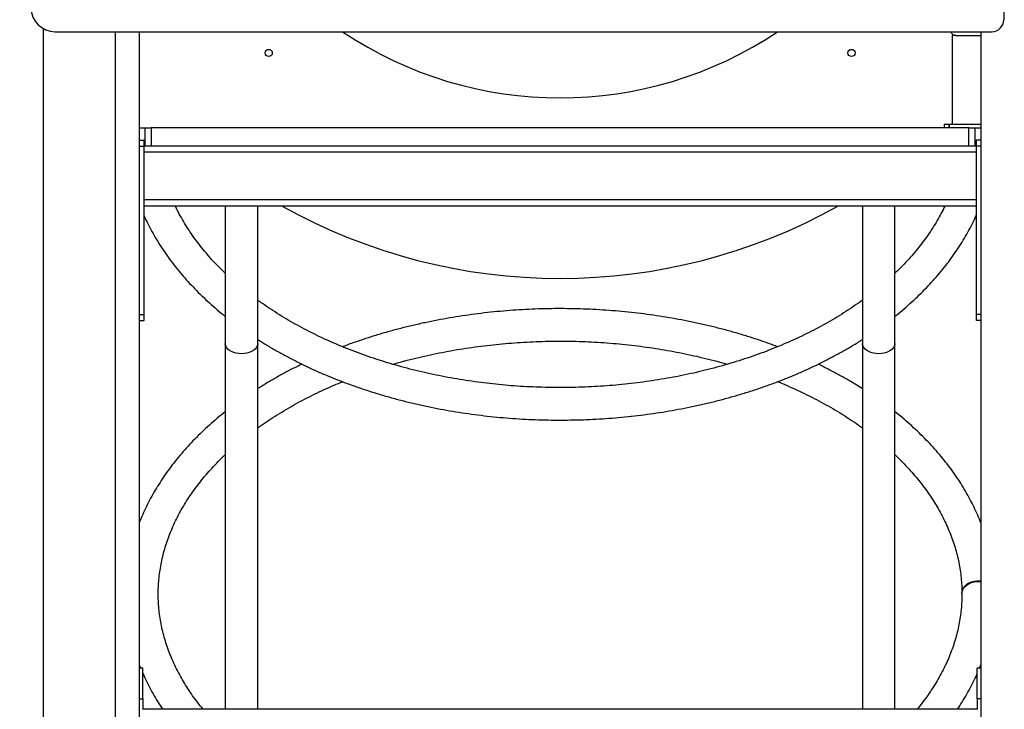
# Model space of a CAD drawing. Units: millimetres. Extents: x -7871 to 14273, y -1496 to 23123.
# Drawn here: x 3373 to 4192, y 19538 to 20111 of the extents above; entities that cross this region are included whole.
import ezdxf

# ---------------------------------------------------------------- set-up
doc = ezdxf.new("R2010")
doc.units = ezdxf.units.MM
doc.header["$PDSIZE"] = -1
doc.layers.add('размер', color=92, linetype='Continuous', lineweight=15)
doc.dimstyles.new('Размер М1.1', dxfattribs={"dimtxt": 300, "dimasz": 200, "dimexe": 1, "dimexo": 1, "dimgap": 50, "dimtad": 1, "dimdec": 0, "dimzin": 0, "dimtxsty": 'Standard', "dimcen": 2.5, "dimazin": 0, "dimtfac": 1, "dimtmove": 0, "dimatfit": 3, "dimfxl": 1, "dimtzin": 0, "dimarcsym": 0})

# ---------------------------------------------------------------- blocks, each defined once
blk = doc.blocks.new('*D24')
at = {"layer": 'Defpoints', "color": 0, "transparency": 16777216}
for p in [(5214.71, 23111.9), (-3731.03, 18790.77), (-1048.29, 18790.77)]:
    blk.add_point(p, dxfattribs=at)
at = {"layer": 'размер', "color": 0, "lineweight": -2, "transparency": 16777216}
for p, q in [((5213.71, 23111.9), (-3732.03, 23111.9)), ((-3731.03, 22911.9), (-3731.03, 18990.77)), ((-1049.29, 18790.77), (-3732.03, 18790.77))]:
    blk.add_line(p, q, dxfattribs=at)
at = {"layer": 'размер', "color": 0, "transparency": 16777216}
for points in [[(-3764.36, 22911.9), (-3697.69, 22911.9), (-3731.03, 23111.9)], [(-3764.36, 18990.77), (-3697.69, 18990.77), (-3731.03, 18790.77)]]:
    blk.add_solid(points, dxfattribs=at)
at = {"layer": 'размер', "color": 0, "transparency": 16777216, "insert": (-3931.03, 20951.33), "char_height": 300, "attachment_point": 5, "rotation": 90}
blk.add_mtext('4300', dxfattribs=at)

msp = doc.modelspace()

# ---------------------------------------------------------------- linework, layer by layer
at = {"color": 7, "linetype": 'Continuous', "lineweight": 25}
for p, q in [((4191.71, 20190.77), (4191.71, 20110.77)), ((3402.71, 20100.77), (4181.71, 20100.77)), ((3472.71, 20100.77), (3472.71, 18823.77)), ((4172.71, 20100.77), (4172.71, 18823.77)), ((4148.71, 20097.77), (4148.71, 20023.77)), ((4152.21, 20097.77), (4148.71, 20097.77)), ((4152.21, 20097.77), (4172.21, 20097.77)), ((4172.21, 20097.77), (4172.71, 20097.79)), ((3472.71, 20020.77), (3477.71, 20020.77)), ((3477.71, 20005.77), (3477.71, 20020.77)), ((3477.71, 20020.77), (3482.71, 20020.77)), ((3482.71, 20020.77), (3482.71, 20005.77)), ((4162.71, 20020.77), (3482.71, 20020.77)), ((4142.21, 20023.77), (4142.21, 20020.77)), ((4146.21, 20023.77), (4142.21, 20023.77)), ((4146.21, 20023.77), (4146.21, 20020.77)), ((4172.71, 20023.77), (4146.21, 20023.77)), ((4146.21, 20020.77), (4146.21, 20023.77)), ((4162.71, 20005.77), (4162.71, 20020.77)), ((4162.71, 20020.77), (4167.71, 20020.77)), ((4167.71, 20020.77), (4167.71, 20005.77)), ((4167.71, 20020.77), (4172.71, 20020.77)), ((3472.71, 20010.77), (3476.71, 20010.77)), ((3476.71, 20005.77), (3476.71, 20010.77)), ((4172.71, 20010.77), (4168.71, 20010.77)), ((4168.71, 20010.77), (4168.71, 20005.77)), ((3472.71, 20005.77), (3476.71, 20005.77)), ((3477.71, 20005.77), (3476.71, 20005.77)), ((3476.71, 19865.77), (3476.71, 20005.77)), ((4168.71, 20000.57), (3476.71, 20000.57)), ((3482.71, 20005.77), (3477.71, 20005.77)), ((4162.71, 20005.77), (3482.71, 20005.77)), ((4167.71, 20005.77), (4162.71, 20005.77)), ((4168.71, 20005.77), (4167.71, 20005.77)), ((4172.71, 20005.77), (4168.71, 20005.77)), ((4168.71, 20005.77), (4168.71, 19865.77)), ((4168.71, 19960.97), (3476.71, 19960.97)), ((4168.71, 19955.77), (3476.71, 19955.77)), ((3544.21, 19955.77), (3544.21, 19841.8)), ((3571.21, 19841.8), (3571.21, 19955.77)), ((4074.21, 19955.77), (4074.21, 19841.8)), ((4101.21, 19841.8), (4101.21, 19955.77)), ((3472.71, 19865.77), (3476.71, 19865.77)), ((3476.71, 19860.77), (3476.71, 19865.77)), ((4172.71, 19865.77), (4168.71, 19865.77)), ((4168.71, 19865.77), (4168.71, 19860.77)), ((3472.71, 19860.77), (3476.71, 19860.77)), ((4172.71, 19860.77), (4168.71, 19860.77)), ((3544.21, 19841.8), (3544.21, 19762.19)), ((3571.21, 19762.19), (3571.21, 19841.8)), ((4074.21, 19841.8), (4074.21, 19762.19)), ((4101.21, 19762.19), (4101.21, 19841.8)), ((3544.21, 19762.19), (3544.21, 19537.77)), ((3571.21, 19537.77), (3571.21, 19762.19)), ((4074.21, 19762.19), (4074.21, 19537.77)), ((4101.21, 19537.77), (4101.21, 19762.19)), ((4171.57, 19571.77), (4172.71, 19574.67)), ((3475.71, 19571.77), (3472.71, 19571.77)), ((3475.71, 19546.47), (3475.71, 19571.77)), ((4172.71, 19571.77), (4169.71, 19571.77)), ((4169.71, 19546.47), (4169.71, 19571.77)), ((3472.71, 19546.47), (3475.71, 19546.47)), ((3475.71, 19546.47), (3475.71, 19537.53)), ((4172.71, 19546.47), (4169.71, 19546.47)), ((4169.71, 19546.47), (4169.71, 19537.53)), ((4169.71, 19537.77), (3475.71, 19537.77))]:
    msp.add_line(p, q, dxfattribs=at)
at = {"color": 8, "linetype": 'Continuous', "lineweight": 25}
for p, q in [((3392.71, 20103.45), (3392.71, 18912.77)), ((3452.71, 20100.77), (3452.71, 18912.77))]:
    msp.add_line(p, q, dxfattribs=at)
at = {"color": 8, "linetype": 'Continuous', "lineweight": 25, "flags": 128}
for points in [[(3571.21, 19841.8), (3571.17, 19841.08), (3570.8, 19839.67), (3570.08, 19838.31), (3569.02, 19837.05), (3567.65, 19835.92), (3566.01, 19834.95), (3564.14, 19834.17), (3562.1, 19833.59), (3559.94, 19833.24), (3557.71, 19833.12), (3555.49, 19833.24), (3553.33, 19833.59), (3551.29, 19834.17), (3549.42, 19834.95), (3547.78, 19835.92), (3546.41, 19837.05), (3545.35, 19838.31), (3544.63, 19839.67), (3544.26, 19841.08), (3544.21, 19841.8)], [(4101.21, 19841.8), (4101.17, 19841.08), (4100.8, 19839.67), (4100.08, 19838.31), (4099.02, 19837.05), (4097.65, 19835.92), (4096.01, 19834.95), (4094.14, 19834.17), (4092.1, 19833.59), (4089.94, 19833.24), (4087.71, 19833.12), (4085.49, 19833.24), (4083.33, 19833.59), (4081.29, 19834.17), (4079.42, 19834.95), (4077.78, 19835.92), (4076.41, 19837.05), (4075.35, 19838.31), (4074.63, 19839.67), (4074.26, 19841.08), (4074.21, 19841.8)]]:
    msp.add_lwpolyline(points, dxfattribs=at)
at = {"color": 7, "linetype": 'Continuous', "lineweight": 25, "flags": 128}
for points in [[(4156.99, 19633.88), (4156.98, 19634.21), (4157.16, 19635.91), (4157.71, 19637.57), (4158.61, 19639.14), (4159.83, 19640.57), (4161.34, 19641.83), (4163.1, 19642.88), (4165.06, 19643.7), (4167.16, 19644.25), (4169.36, 19644.54), (4171.59, 19644.54), (4172.71, 19644.44)], [(4156.98, 19633.59), (4157.16, 19635.3), (4157.71, 19636.95), (4158.61, 19638.51), (4159.83, 19639.94), (4161.34, 19641.2), (4163.1, 19642.25), (4165.06, 19643.06), (4167.17, 19643.62), (4169.37, 19643.9), (4171.6, 19643.9), (4172.71, 19643.79)]]:
    msp.add_lwpolyline(points, dxfattribs=at)
at = {"color": 7, "linetype": 'Continuous', "lineweight": 25}
for centre in [(3580.34, 20083.14), (4065.09, 20083.14)]:
    msp.add_circle(centre, 3, dxfattribs=at)
for centre, radius, start, end in [((3402.71, 20120.77), 20, 180, 270), ((4181.71, 20110.77), 10, 270, 0), ((3822.71, 20370.77), 325, 236.17784, 303.82216), ((4152.21, 20102.77), 5, 203.57818, 270), ((3822.71, 20370.77), 475, 240.88963, 299.11037)]:
    msp.add_arc(centre, radius, start, end, dxfattribs=at)
for points, knots in [([(3544.21, 19900.04), (3544.09, 19900.15), (3542.06, 19902.04), (3538.35, 19905.79), (3533.12, 19911.31), (3528.18, 19916.93), (3523.5, 19922.63), (3519.11, 19928.43), (3515, 19934.29), (3511.16, 19940.24), (3507.63, 19946.25), (3504.82, 19951.43), (3503.31, 19954.62), (3502.77, 19955.77)], [0, 0, 0, 0, 0.006416, 0.109848, 0.213352, 0.316942, 0.420637, 0.524454, 0.628413, 0.732535, 0.83684, 0.941347, 1, 1, 1, 1]), ([(4142.69, 19955.77), (4141.74, 19953.83), (4139.78, 19949.84), (4136.43, 19943.87), (4132.77, 19937.85), (4128.8, 19931.91), (4124.56, 19926.05), (4120.03, 19920.27), (4115.24, 19914.58), (4110.15, 19908.99), (4105.49, 19904.15), (4102.41, 19901.21), (4101.21, 19900.07)], [0, 0, 0, 0, 0.099557, 0.204542, 0.309299, 0.413844, 0.518195, 0.622373, 0.726397, 0.830287, 0.934061, 1, 1, 1, 1]), ([(3476.71, 19947.69), (3477.68, 19945.61), (3479.7, 19941.25), (3483.14, 19934.72), (3486.95, 19928.09), (3491.06, 19921.53), (3495.47, 19915.06), (3500.16, 19908.67), (3505.14, 19902.38), (3510.41, 19896.19), (3515.95, 19890.11), (3521.76, 19884.14), (3527.84, 19878.29), (3534.19, 19872.57), (3539.65, 19867.9), (3543.08, 19865.19), (3544.21, 19864.29)], [0, 0, 0, 0, 0.068194, 0.142162, 0.216255, 0.290471, 0.364806, 0.439254, 0.513807, 0.588457, 0.663194, 0.73801, 0.812894, 0.887837, 0.962831, 1, 1, 1, 1]), ([(4101.21, 19864.27), (4101.51, 19864.5), (4104.13, 19866.54), (4108.84, 19870.51), (4115.3, 19876.19), (4121.49, 19882.01), (4127.42, 19887.95), (4133.07, 19894.01), (4138.45, 19900.18), (4143.55, 19906.45), (4148.36, 19912.83), (4152.89, 19919.3), (4157.11, 19925.85), (4161.05, 19932.49), (4164.65, 19939.2), (4167.21, 19944.29), (4168.46, 19947.16), (4168.71, 19947.74)], [0, 0, 0, 0, 0.009682, 0.084779, 0.159845, 0.234874, 0.309857, 0.384785, 0.459648, 0.534437, 0.609142, 0.683752, 0.758259, 0.832655, 0.906931, 0.981082, 1, 1, 1, 1]), ([(4074.21, 19877.63), (4071.96, 19876.02), (4067.44, 19872.81), (4060.37, 19868.14), (4053.07, 19863.59), (4045.56, 19859.19), (4037.84, 19854.93), (4029.91, 19850.82), (4021.78, 19846.87), (4013.46, 19843.07), (4004.97, 19839.43), (3996.3, 19835.96), (3987.46, 19832.66), (3978.47, 19829.53), (3969.32, 19826.57), (3960.04, 19823.8), (3950.62, 19821.21), (3941.09, 19818.8), (3931.43, 19816.57), (3921.68, 19814.54), (3911.83, 19812.7), (3901.89, 19811.05), (3891.88, 19809.6), (3881.8, 19808.34), (3871.67, 19807.28), (3861.48, 19806.42), (3851.27, 19805.76), (3841.02, 19805.3), (3830.75, 19805.04), (3820.48, 19804.99), (3810.21, 19805.13), (3799.95, 19805.48), (3789.72, 19806.02), (3779.51, 19806.77), (3769.35, 19807.72), (3759.24, 19808.86), (3749.18, 19810.2), (3739.2, 19811.74), (3729.3, 19813.48), (3719.49, 19815.4), (3709.78, 19817.52), (3700.18, 19819.82), (3690.69, 19822.31), (3681.34, 19824.98), (3672.11, 19827.84), (3663.03, 19830.87), (3654.11, 19834.07), (3645.34, 19837.45), (3636.75, 19840.99), (3628.33, 19844.7), (3620.1, 19848.56), (3612.06, 19852.58), (3604.22, 19856.76), (3596.59, 19861.08), (3589.18, 19865.54), (3581.99, 19870.14), (3575.99, 19874.18), (3572.49, 19876.74), (3571.21, 19877.67)], [0, 0, 0, 0, 0.0179112, 0.0358915, 0.0538696, 0.0718465, 0.0898232, 0.1078002, 0.1257784, 0.1437583, 0.1617403, 0.1797248, 0.197712, 0.2157021, 0.2336951, 0.2516911, 0.2696902, 0.2876921, 0.3056968, 0.3237042, 0.3417141, 0.3597263, 0.3777406, 0.3957567, 0.4137745, 0.4317936, 0.4498139, 0.467835, 0.4858568, 0.5038788, 0.5219008, 0.5399225, 0.5579436, 0.5759638, 0.5939828, 0.6120003, 0.6300161, 0.6480299, 0.6660415, 0.6840507, 0.7020571, 0.7200607, 0.7380612, 0.7560585, 0.7740523, 0.7920428, 0.8100297, 0.8280131, 0.8459931, 0.8639697, 0.8819432, 0.8999138, 0.9178819, 0.9358482, 0.953813, 0.9717774, 0.9897418, 1, 1, 1, 1]), ([(4003.63, 19838.94), (4002.41, 19839.41), (3998.11, 19841.06), (3990.57, 19843.7), (3981.02, 19846.86), (3971.32, 19849.82), (3961.5, 19852.6), (3951.56, 19855.19), (3941.51, 19857.58), (3931.35, 19859.77), (3921.1, 19861.77), (3910.77, 19863.57), (3900.36, 19865.17), (3889.89, 19866.56), (3879.35, 19867.76), (3868.77, 19868.75), (3858.15, 19869.53), (3847.5, 19870.11), (3836.82, 19870.49), (3826.14, 19870.66), (3815.45, 19870.62), (3804.77, 19870.38), (3794.1, 19869.93), (3783.46, 19869.27), (3772.85, 19868.41), (3762.28, 19867.35), (3751.77, 19866.08), (3741.32, 19864.62), (3730.93, 19862.95), (3720.63, 19861.07), (3710.41, 19859.01), (3700.3, 19856.74), (3690.28, 19854.28), (3680.38, 19851.62), (3670.61, 19848.78), (3660.96, 19845.75), (3651.46, 19842.51), (3645.07, 19840.24), (3641.89, 19839), (3641.78, 19838.96)], [0, 0, 0, 0, 0.011213, 0.039462, 0.067707, 0.095948, 0.124185, 0.152417, 0.180646, 0.20887, 0.237091, 0.265309, 0.293524, 0.321736, 0.349945, 0.378153, 0.406358, 0.434563, 0.462767, 0.49097, 0.519173, 0.547376, 0.57558, 0.603785, 0.631991, 0.660199, 0.688409, 0.716622, 0.744838, 0.773057, 0.801279, 0.829506, 0.857737, 0.885972, 0.914212, 0.942457, 0.970707, 0.998962, 1, 1, 1, 1]), ([(3571.21, 19845.01), (3573.27, 19843.71), (3577.9, 19840.77), (3585.36, 19836.38), (3593.55, 19831.82), (3601.95, 19827.43), (3610.54, 19823.2), (3619.31, 19819.14), (3628.26, 19815.26), (3637.38, 19811.56), (3646.66, 19808.04), (3656.09, 19804.7), (3665.67, 19801.55), (3675.38, 19798.59), (3685.22, 19795.82), (3695.17, 19793.24), (3705.24, 19790.86), (3715.41, 19788.68), (3725.67, 19786.69), (3736.01, 19784.91), (3746.43, 19783.32), (3756.92, 19781.94), (3767.46, 19780.77), (3778.04, 19779.8), (3788.67, 19779.03), (3799.33, 19778.48), (3810, 19778.13), (3820.69, 19777.98), (3831.38, 19778.05), (3842.06, 19778.32), (3852.73, 19778.8), (3863.37, 19779.49), (3873.97, 19780.38), (3884.53, 19781.48), (3895.04, 19782.78), (3905.48, 19784.28), (3915.85, 19785.99), (3926.15, 19787.9), (3936.35, 19790.01), (3946.46, 19792.32), (3956.46, 19794.82), (3966.34, 19797.52), (3976.1, 19800.41), (3985.73, 19803.49), (3995.22, 19806.76), (4004.56, 19810.21), (4013.74, 19813.84), (4022.76, 19817.66), (4031.6, 19821.65), (4040.26, 19825.81), (4048.74, 19830.15), (4057.02, 19834.65), (4065.08, 19839.32), (4070.81, 19842.78), (4073.78, 19844.73), (4074.21, 19845.01)], [0, 0, 0, 0, 0.015335, 0.034595, 0.053856, 0.073117, 0.092378, 0.111638, 0.130896, 0.150152, 0.169405, 0.188657, 0.207905, 0.227151, 0.246394, 0.265635, 0.284872, 0.304108, 0.323341, 0.342572, 0.3618, 0.381028, 0.400253, 0.419477, 0.4387, 0.457923, 0.477145, 0.496366, 0.515587, 0.534809, 0.554031, 0.573254, 0.592478, 0.611703, 0.630929, 0.650157, 0.669388, 0.68862, 0.707855, 0.727092, 0.746333, 0.765576, 0.784822, 0.804072, 0.823325, 0.842581, 0.86184, 0.881103, 0.900369, 0.919637, 0.938907, 0.95818, 0.977454, 0.996729, 1, 1, 1, 1]), ([(3683.55, 19824.39), (3685.21, 19824.87), (3689.97, 19826.27), (3697.98, 19828.37), (3707.55, 19830.71), (3717.24, 19832.85), (3727.03, 19834.81), (3736.91, 19836.57), (3746.88, 19838.14), (3756.91, 19839.52), (3767.01, 19840.71), (3777.16, 19841.69), (3787.36, 19842.48), (3797.59, 19843.07), (3807.85, 19843.46), (3818.11, 19843.65), (3828.39, 19843.64), (3838.66, 19843.43), (3848.91, 19843.01), (3859.14, 19842.41), (3869.33, 19841.6), (3879.48, 19840.59), (3889.57, 19839.39), (3899.6, 19837.99), (3909.56, 19836.4), (3919.43, 19834.61), (3929.21, 19832.64), (3938.88, 19830.47), (3948.44, 19828.11), (3956.11, 19826.09), (3960.55, 19824.78), (3961.88, 19824.39)], [0, 0, 0, 0, 0.019127, 0.054857, 0.090593, 0.126335, 0.162083, 0.197835, 0.233592, 0.269353, 0.305117, 0.340885, 0.376656, 0.412428, 0.448202, 0.483977, 0.519753, 0.555528, 0.591303, 0.627076, 0.662847, 0.698616, 0.734381, 0.770143, 0.8059, 0.841653, 0.877401, 0.913142, 0.948878, 0.984608, 1, 1, 1, 1]), ([(3608.02, 19824.48), (3607.46, 19824.22), (3603.99, 19822.58), (3597.81, 19819.42), (3589.49, 19814.98), (3581.4, 19810.36), (3575.34, 19806.74), (3572.05, 19804.62), (3571.31, 19804.14)], [0, 0, 0, 0, 0.043408, 0.266376, 0.489368, 0.71238, 0.935404, 1, 1, 1, 1]), ([(4074.21, 19804.07), (4072.5, 19805.16), (4068.22, 19807.88), (4061.12, 19812.05), (4052.95, 19816.6), (4045.06, 19820.76), (4039.8, 19823.32), (4037.41, 19824.48)], [0, 0, 0, 0, 0.148115, 0.370309, 0.592518, 0.81473, 1, 1, 1, 1]), ([(3571.21, 19771.5), (3571.96, 19772.05), (3574.91, 19774.21), (3580.33, 19777.88), (3587.47, 19782.48), (3594.84, 19786.95), (3602.42, 19791.27), (3610.22, 19795.45), (3618.21, 19799.48), (3626.41, 19803.35), (3634.25, 19806.85), (3639.44, 19808.98), (3641.77, 19809.94)], [0, 0, 0, 0, 0.036547, 0.145884, 0.255204, 0.364513, 0.473819, 0.583126, 0.692438, 0.80176, 0.911094, 1, 1, 1, 1]), ([(4003.7, 19809.93), (4006.31, 19808.85), (4011.78, 19806.59), (4019.88, 19802.96), (4028.05, 19799.07), (4036.02, 19795.02), (4043.79, 19790.83), (4051.35, 19786.5), (4058.7, 19782.02), (4065.8, 19777.4), (4070.97, 19773.89), (4073.7, 19771.89), (4074.21, 19771.51)], [0, 0, 0, 0, 0.099983, 0.20934, 0.318678, 0.427997, 0.537301, 0.646593, 0.755877, 0.865158, 0.974439, 1, 1, 1, 1]), ([(3544.21, 19784.97), (3541.95, 19783.15), (3537.43, 19779.5), (3530.96, 19773.86), (3524.73, 19768.09), (3518.77, 19762.2), (3513.08, 19756.2), (3507.66, 19750.08), (3502.53, 19743.86), (3497.67, 19737.54), (3493.11, 19731.12), (3488.85, 19724.62), (3484.88, 19718.03), (3481.21, 19711.37), (3477.85, 19704.64), (3475, 19698.37), (3473.41, 19694.31), (3472.71, 19692.54)], [0, 0, 0, 0, 0.068052, 0.13613, 0.204175, 0.272179, 0.340135, 0.408033, 0.475863, 0.543618, 0.611286, 0.67886, 0.746331, 0.813692, 0.880937, 0.948063, 1, 1, 1, 1]), ([(4172.71, 19692.55), (4172.55, 19692.99), (4171.54, 19695.71), (4169.39, 19700.67), (4166.25, 19707.4), (4162.77, 19714.07), (4159, 19720.68), (4154.93, 19727.2), (4150.56, 19733.65), (4145.9, 19740), (4140.96, 19746.27), (4135.73, 19752.43), (4130.22, 19758.49), (4124.44, 19764.43), (4118.4, 19770.26), (4112.08, 19775.96), (4106.36, 19780.86), (4102.65, 19783.8), (4101.21, 19784.93)], [0, 0, 0, 0, 0.012816, 0.079608, 0.146515, 0.213539, 0.28068, 0.347937, 0.415306, 0.48278, 0.550352, 0.618015, 0.68576, 0.753578, 0.82146, 0.889398, 0.957382, 1, 1, 1, 1]), ([(3525.67, 19537.77), (3524.97, 19538.62), (3522.69, 19541.35), (3519.14, 19546.06), (3515.01, 19551.88), (3511.19, 19557.77), (3507.64, 19563.74), (3504.39, 19569.77), (3501.43, 19575.86), (3498.76, 19582), (3496.4, 19588.2), (3494.33, 19594.44), (3492.57, 19600.72), (3491.11, 19607.04), (3489.97, 19613.39), (3489.13, 19619.76), (3488.61, 19626.16), (3488.4, 19632.56), (3488.51, 19638.97), (3488.93, 19645.38), (3489.67, 19651.78), (3490.72, 19658.16), (3492.09, 19664.52), (3493.76, 19670.84), (3495.75, 19677.13), (3498.04, 19683.37), (3500.63, 19689.57), (3503.52, 19695.71), (3506.71, 19701.78), (3510.19, 19707.8), (3513.96, 19713.74), (3518.02, 19719.61), (3522.36, 19725.4), (3526.98, 19731.11), (3531.86, 19736.72), (3537.04, 19742.24), (3541.16, 19746.42), (3543.64, 19748.72), (3544.21, 19749.26)], [0, 0, 0, 0, 0.012764, 0.041134, 0.069544, 0.097999, 0.126504, 0.155067, 0.18369, 0.212381, 0.24114, 0.269972, 0.298875, 0.327848, 0.356885, 0.385981, 0.415125, 0.444304, 0.473505, 0.502711, 0.531903, 0.561066, 0.590187, 0.619255, 0.648262, 0.677202, 0.706073, 0.734872, 0.763603, 0.792267, 0.820868, 0.849412, 0.877904, 0.906349, 0.934754, 0.963123, 0.991463, 1, 1, 1, 1]), ([(4101.21, 19749.25), (4101.96, 19748.56), (4104.6, 19746.09), (4108.86, 19741.75), (4114, 19736.24), (4118.84, 19730.64), (4123.42, 19724.94), (4127.72, 19719.17), (4131.74, 19713.32), (4135.47, 19707.4), (4138.92, 19701.41), (4142.07, 19695.36), (4144.93, 19689.25), (4147.5, 19683.09), (4149.76, 19676.88), (4151.73, 19670.63), (4153.39, 19664.33), (4154.74, 19658), (4155.78, 19651.64), (4156.51, 19645.26), (4156.9, 19639.44), (4156.96, 19635.74), (4156.98, 19634.18)], [0, 0, 0, 0, 0.020265, 0.071824, 0.123421, 0.175064, 0.226761, 0.278524, 0.330362, 0.382286, 0.434306, 0.486432, 0.538674, 0.591038, 0.643532, 0.696156, 0.748911, 0.80179, 0.854784, 0.907878, 0.961053, 1, 1, 1, 1]), ([(4156.98, 19633.59), (4156.97, 19632.52), (4156.95, 19629.31), (4156.67, 19623.97), (4156.05, 19617.57), (4155.1, 19611.18), (4153.84, 19604.81), (4152.27, 19598.48), (4150.39, 19592.18), (4148.2, 19585.92), (4145.71, 19579.71), (4142.92, 19573.55), (4139.83, 19567.45), (4136.44, 19561.41), (4132.77, 19555.45), (4128.82, 19549.55), (4124.55, 19543.74), (4121.53, 19539.81), (4119.86, 19537.85), (4119.79, 19537.77)], [0, 0, 0, 0, 0.032587, 0.09764, 0.162676, 0.227658, 0.292556, 0.357344, 0.422001, 0.486514, 0.550872, 0.615073, 0.679118, 0.743013, 0.806765, 0.870385, 0.933885, 0.997277, 1, 1, 1, 1]), ([(3472.71, 19574.67), (3472.99, 19573.9), (3473.34, 19572.93), (3473.76, 19571.97), (3473.84, 19571.77)], [0, 0, 0, 0, 0.787251, 1, 1, 1, 1]), ([(3475.71, 19567.4), (3475.97, 19566.8), (3477.18, 19563.93), (3479.66, 19558.86), (3483.15, 19552.19), (3486.99, 19545.61), (3489.96, 19540.8), (3491.74, 19538.21), (3492.05, 19537.77)], [0, 0, 0, 0, 0.059178, 0.282137, 0.505487, 0.729229, 0.953353, 1, 1, 1, 1]), ([(4153.39, 19537.77), (4154.64, 19539.67), (4157.32, 19543.74), (4161.07, 19550.07), (4164.69, 19556.74), (4167.58, 19562.52), (4169.14, 19566.11), (4169.71, 19567.42)], [0, 0, 0, 0, 0.197828, 0.422538, 0.646878, 0.870832, 1, 1, 1, 1])]:
    msp.add_open_spline(points, degree=3, knots=knots, dxfattribs=at)

# ---------------------------------------------------------------- dimensions: what is measured, and where the dimension line sits
at = {"layer": 'размер'}
dim = msp.add_linear_dim(base=(-3731.03, 18790.77), p1=(5214.71, 23111.9), p2=(-1048.29, 18790.77), angle=90, text='4300', dimstyle='Размер М1.1', dxfattribs=at)
dim.commit()
dim.dimension.update_dxf_attribs({"geometry": '*D24', "text_midpoint": (-3731.03, 20951.33), "dimtype": 160})

doc.saveas('drawing.dxf')
